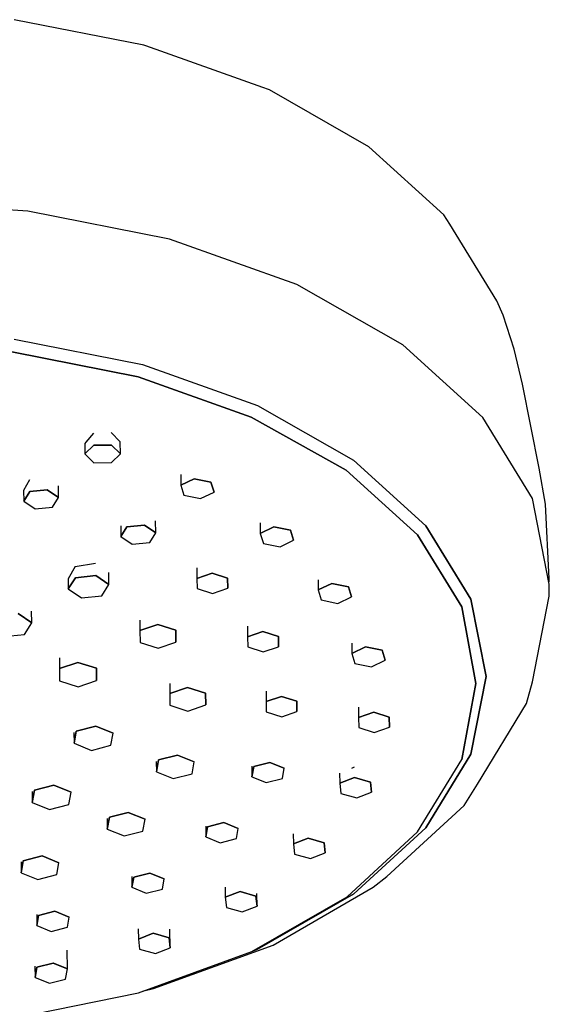
# Model space of a CAD drawing. Extents: x -0.13 to 0.13, y -0.65 to 0.65.
# Drawn here: x 0.03 to 0.07, y 0.31 to 0.38 of the extents above; entities that cross this region are included whole.
import ezdxf

# ---------------------------------------------------------------- set-up
doc = ezdxf.new("R2010")
doc.units = 0
doc.header["$MEASUREMENT"] = 0

msp = doc.modelspace()

# ---------------------------------------------------------------- linework, layer by layer
at = {"linetype": 'Continuous'}
for p, q in [((0.037897, 0.379342), (0.028221, 0.381251)), ((0.038043, 0.37931), (0.037897, 0.379342)), ((0.046787, 0.376189), (0.038043, 0.37931)), ((0.047213, 0.376029), (0.046787, 0.376189)), ((0.047271, 0.376001), (0.047213, 0.376029)), ((0.054696, 0.371767), (0.047271, 0.376001)), ((0.060283, 0.366685), (0.054696, 0.371767)), ((0.02925, 0.366948), (0.018119, 0.367628)), ((0.039823, 0.364862), (0.02925, 0.366948)), ((0.060724, 0.365982), (0.060283, 0.366685)), ((0.064229, 0.360249), (0.060724, 0.365982)), ((0.049308, 0.361476), (0.039823, 0.364862)), ((0.057229, 0.356958), (0.049308, 0.361476)), ((0.064707, 0.359178), (0.064229, 0.360249)), ((0.065533, 0.356636), (0.064707, 0.359178)), ((0.028228, 0.357394), (0.037797, 0.355506)), ((0.06319, 0.351536), (0.057229, 0.356958)), ((0.028062, 0.356441), (0.03747, 0.354585)), ((0.03747, 0.354585), (0.028062, 0.356441)), ((0.066163, 0.354037), (0.065533, 0.356636)), ((0.037797, 0.355506), (0.046381, 0.352441)), ((0.03747, 0.354585), (0.045909, 0.351571)), ((0.045909, 0.351571), (0.03747, 0.354585)), ((0.067402, 0.347743), (0.066163, 0.354037)), ((0.046381, 0.352441), (0.05355, 0.348353)), ((0.045909, 0.351571), (0.053009, 0.347613)), ((0.053009, 0.347613), (0.045909, 0.351571)), ((0.066892, 0.345482), (0.06319, 0.351536)), ((0.034153, 0.35036), (0.033584, 0.3497)), ((0.035475, 0.350412), (0.036143, 0.349713)), ((0.033584, 0.3497), (0.033499, 0.349605)), ((0.033499, 0.349605), (0.033509, 0.348813)), ((0.033509, 0.348813), (0.034165, 0.349474)), ((0.034165, 0.349474), (0.033509, 0.348813)), ((0.034165, 0.349474), (0.035487, 0.349482)), ((0.035487, 0.349482), (0.034165, 0.349474)), ((0.035487, 0.349482), (0.036154, 0.348829)), ((0.036154, 0.348829), (0.035487, 0.349482)), ((0.036154, 0.348829), (0.036143, 0.349713)), ((0.033509, 0.348813), (0.034176, 0.34816)), ((0.035499, 0.348168), (0.036154, 0.348829)), ((0.034176, 0.34816), (0.035499, 0.348168)), ((0.058944, 0.343446), (0.05355, 0.348353)), ((0.05355, 0.348353), (0.058944, 0.343446)), ((0.040657, 0.34727), (0.040658, 0.346477)), ((0.053009, 0.347613), (0.05832, 0.342783)), ((0.05832, 0.342783), (0.053009, 0.347613)), ((0.067862, 0.345057), (0.067402, 0.347743)), ((0.029381, 0.346875), (0.028928, 0.346093)), ((0.031544, 0.345562), (0.031532, 0.346429)), ((0.040658, 0.346477), (0.041669, 0.346969)), ((0.041669, 0.346969), (0.040658, 0.346477)), ((0.040658, 0.346477), (0.040891, 0.34573)), ((0.041669, 0.346969), (0.042913, 0.346716)), ((0.042913, 0.346716), (0.041669, 0.346969)), ((0.042913, 0.346716), (0.043145, 0.345969)), ((0.043145, 0.345969), (0.042913, 0.346716)), ((0.028928, 0.346093), (0.028939, 0.345292)), ((0.028939, 0.345292), (0.029393, 0.346007)), ((0.029393, 0.346007), (0.028939, 0.345292)), ((0.029393, 0.346007), (0.030696, 0.346142)), ((0.030696, 0.346142), (0.029393, 0.346007)), ((0.030696, 0.346142), (0.031544, 0.345562)), ((0.031544, 0.345562), (0.030696, 0.346142)), ((0.040891, 0.34573), (0.042134, 0.345477)), ((0.042134, 0.345477), (0.043145, 0.345969)), ((0.028939, 0.345292), (0.029787, 0.344713)), ((0.03109, 0.344848), (0.031544, 0.345562)), ((0.068148, 0.339099), (0.066892, 0.345482)), ((0.068146, 0.339479), (0.067862, 0.345057)), ((0.029787, 0.344713), (0.03109, 0.344848)), ((0.036179, 0.343439), (0.036189, 0.342659)), ((0.036644, 0.343374), (0.037947, 0.343508)), ((0.037947, 0.343508), (0.036644, 0.343374)), ((0.037947, 0.343508), (0.038795, 0.342929)), ((0.038795, 0.342929), (0.037947, 0.343508)), ((0.038795, 0.342929), (0.038783, 0.343818)), ((0.046591, 0.343664), (0.046592, 0.342884)), ((0.058944, 0.343446), (0.062294, 0.337967)), ((0.062294, 0.337967), (0.058944, 0.343446)), ((0.036189, 0.342659), (0.036644, 0.343374)), ((0.036644, 0.343374), (0.036189, 0.342659)), ((0.03834, 0.342215), (0.038795, 0.342929)), ((0.046592, 0.342884), (0.047603, 0.343376)), ((0.047603, 0.343376), (0.046592, 0.342884)), ((0.046592, 0.342884), (0.046825, 0.342137)), ((0.047603, 0.343376), (0.048847, 0.343123)), ((0.048847, 0.343123), (0.047603, 0.343376)), ((0.048847, 0.343123), (0.04908, 0.342376)), ((0.04908, 0.342376), (0.048847, 0.343123)), ((0.05832, 0.342783), (0.061618, 0.337389)), ((0.061618, 0.337389), (0.05832, 0.342783)), ((0.036189, 0.342659), (0.037037, 0.34208)), ((0.037037, 0.34208), (0.03834, 0.342215)), ((0.046825, 0.342137), (0.048069, 0.341884)), ((0.048069, 0.341884), (0.04908, 0.342376)), ((0.032781, 0.340415), (0.034298, 0.340653)), ((0.032781, 0.340415), (0.032252, 0.339493)), ((0.035301, 0.339054), (0.035287, 0.339969)), ((0.041864, 0.340319), (0.041866, 0.339522)), ((0.041866, 0.339522), (0.043005, 0.339911)), ((0.043005, 0.339911), (0.041866, 0.339522)), ((0.043005, 0.339911), (0.044156, 0.339542)), ((0.044156, 0.339542), (0.043005, 0.339911)), ((0.032252, 0.339493), (0.032263, 0.33874)), ((0.032263, 0.33874), (0.032793, 0.339573)), ((0.032793, 0.339573), (0.032263, 0.33874)), ((0.032793, 0.339573), (0.034312, 0.33973)), ((0.034312, 0.33973), (0.032793, 0.339573)), ((0.034312, 0.33973), (0.035301, 0.339054)), ((0.035301, 0.339054), (0.034312, 0.33973)), ((0.034771, 0.338222), (0.035301, 0.339054)), ((0.041866, 0.339522), (0.041878, 0.338763)), ((0.044156, 0.339542), (0.044169, 0.338783)), ((0.044169, 0.338783), (0.044156, 0.339542)), ((0.050905, 0.339426), (0.050907, 0.338657)), ((0.050907, 0.338657), (0.051918, 0.33915)), ((0.051918, 0.33915), (0.050907, 0.338657)), ((0.051918, 0.33915), (0.053161, 0.338896)), ((0.053161, 0.338896), (0.051918, 0.33915)), ((0.06813, 0.339191), (0.068147, 0.339279)), ((0.068147, 0.339279), (0.068146, 0.339479)), ((0.068148, 0.338997), (0.068148, 0.339099)), ((0.032263, 0.33874), (0.033252, 0.338064)), ((0.041878, 0.338763), (0.04303, 0.338393)), ((0.04303, 0.338393), (0.044169, 0.338783)), ((0.050907, 0.338657), (0.051139, 0.337911)), ((0.053161, 0.338896), (0.053394, 0.33815)), ((0.053394, 0.33815), (0.053161, 0.338896)), ((0.068152, 0.338188), (0.068148, 0.338997)), ((0.033252, 0.338064), (0.034771, 0.338222)), ((0.051139, 0.337911), (0.052383, 0.337657)), ((0.052383, 0.337657), (0.053394, 0.33815)), ((0.062294, 0.337967), (0.063431, 0.33219)), ((0.063431, 0.33219), (0.062294, 0.337967)), ((0.0669, 0.331796), (0.068152, 0.338188)), ((0.028518, 0.336896), (0.029539, 0.336199)), ((0.029539, 0.336199), (0.028518, 0.336896)), ((0.029539, 0.336199), (0.029525, 0.337085)), ((0.061618, 0.337389), (0.062673, 0.33166)), ((0.062673, 0.33166), (0.061618, 0.337389)), ((0.028992, 0.335339), (0.029539, 0.336199)), ((0.037606, 0.336408), (0.037608, 0.335627)), ((0.037608, 0.335627), (0.038936, 0.336081)), ((0.038936, 0.336081), (0.037608, 0.335627)), ((0.038936, 0.336081), (0.040278, 0.33565)), ((0.040278, 0.33565), (0.038936, 0.336081)), ((0.037608, 0.335627), (0.037623, 0.334742)), ((0.040278, 0.33565), (0.040293, 0.334765)), ((0.040293, 0.334765), (0.040278, 0.33565)), ((0.045646, 0.335942), (0.045648, 0.335157)), ((0.045648, 0.335157), (0.046787, 0.335547)), ((0.046787, 0.335547), (0.045648, 0.335157)), ((0.046787, 0.335547), (0.047939, 0.335177)), ((0.047939, 0.335177), (0.046787, 0.335547)), ((0.027424, 0.335177), (0.028992, 0.335339)), ((0.037623, 0.334742), (0.038965, 0.334311)), ((0.038965, 0.334311), (0.040293, 0.334765)), ((0.045648, 0.335157), (0.045661, 0.334399)), ((0.047939, 0.335177), (0.047951, 0.334419)), ((0.047951, 0.334419), (0.047939, 0.335177)), ((0.053422, 0.334672), (0.053423, 0.333915)), ((0.045661, 0.334399), (0.046812, 0.334029)), ((0.046812, 0.334029), (0.047951, 0.334419)), ((0.053423, 0.333915), (0.054434, 0.334408)), ((0.054434, 0.334408), (0.053423, 0.333915)), ((0.053423, 0.333915), (0.053656, 0.333169)), ((0.054434, 0.334408), (0.055678, 0.334154)), ((0.055678, 0.334154), (0.054434, 0.334408)), ((0.055678, 0.334154), (0.055911, 0.333408)), ((0.055911, 0.333408), (0.055678, 0.334154)), ((0.031605, 0.333585), (0.031607, 0.332781)), ((0.031607, 0.332781), (0.032978, 0.33325)), ((0.032978, 0.33325), (0.031607, 0.332781)), ((0.032978, 0.33325), (0.034363, 0.332806)), ((0.034363, 0.332806), (0.032978, 0.33325)), ((0.053656, 0.333169), (0.0549, 0.332915)), ((0.0549, 0.332915), (0.055911, 0.333408)), ((0.031607, 0.332781), (0.031622, 0.331868)), ((0.034363, 0.332806), (0.034378, 0.331892)), ((0.034378, 0.331892), (0.034363, 0.332806)), ((0.031622, 0.331868), (0.033007, 0.331424)), ((0.033007, 0.331424), (0.034378, 0.331892)), ((0.039838, 0.331679), (0.03984, 0.33093)), ((0.062298, 0.326406), (0.063431, 0.33219)), ((0.063431, 0.33219), (0.062298, 0.326406)), ((0.066454, 0.330172), (0.0669, 0.331796)), ((0.03984, 0.33093), (0.041168, 0.331384)), ((0.041168, 0.331384), (0.03984, 0.33093)), ((0.03984, 0.33093), (0.039855, 0.330046)), ((0.041168, 0.331384), (0.04251, 0.330954)), ((0.04251, 0.330954), (0.041168, 0.331384)), ((0.04251, 0.330954), (0.042525, 0.330069)), ((0.042525, 0.330069), (0.04251, 0.330954)), ((0.047021, 0.331095), (0.047023, 0.330321)), ((0.062673, 0.33166), (0.061621, 0.326006)), ((0.061621, 0.326006), (0.062673, 0.33166)), ((0.047023, 0.330321), (0.048162, 0.33071)), ((0.048162, 0.33071), (0.047023, 0.330321)), ((0.047023, 0.330321), (0.047035, 0.329562)), ((0.048162, 0.33071), (0.049314, 0.330341)), ((0.049314, 0.330341), (0.048162, 0.33071)), ((0.049314, 0.330341), (0.049326, 0.329582)), ((0.049326, 0.329582), (0.049314, 0.330341)), ((0.039855, 0.330046), (0.041197, 0.329615)), ((0.041197, 0.329615), (0.042525, 0.330069)), ((0.047035, 0.329562), (0.048187, 0.329193)), ((0.048187, 0.329193), (0.049326, 0.329582)), ((0.053917, 0.3299), (0.053919, 0.329143)), ((0.053919, 0.329143), (0.055058, 0.329532)), ((0.055058, 0.329532), (0.053919, 0.329143)), ((0.055058, 0.329532), (0.05621, 0.329163)), ((0.05621, 0.329163), (0.055058, 0.329532)), ((0.062791, 0.324148), (0.066454, 0.330172)), ((0.053919, 0.329143), (0.053931, 0.328384)), ((0.05621, 0.329163), (0.056222, 0.328404)), ((0.056222, 0.328404), (0.05621, 0.329163)), ((0.032688, 0.328), (0.032698, 0.327208)), ((0.032698, 0.327208), (0.032862, 0.328117)), ((0.032862, 0.328117), (0.032698, 0.327208)), ((0.032862, 0.328117), (0.034315, 0.328495)), ((0.034315, 0.328495), (0.032862, 0.328117)), ((0.034315, 0.328495), (0.035604, 0.327964)), ((0.035604, 0.327964), (0.034315, 0.328495)), ((0.053931, 0.328384), (0.055083, 0.328015)), ((0.055083, 0.328015), (0.056222, 0.328404)), ((0.03544, 0.327054), (0.035604, 0.327964)), ((0.032698, 0.327208), (0.033988, 0.326677)), ((0.033988, 0.326677), (0.03544, 0.327054)), ((0.038831, 0.325839), (0.038841, 0.32508)), ((0.038841, 0.32508), (0.039, 0.325961)), ((0.039, 0.325961), (0.038841, 0.32508)), ((0.039, 0.325961), (0.040407, 0.326327)), ((0.040407, 0.326327), (0.039, 0.325961)), ((0.040407, 0.326327), (0.041656, 0.325812)), ((0.041656, 0.325812), (0.040407, 0.326327)), ((0.041497, 0.324931), (0.041656, 0.325812)), ((0.058326, 0.320589), (0.061621, 0.326006)), ((0.062298, 0.326406), (0.058952, 0.320903)), ((0.058952, 0.320903), (0.062298, 0.326406)), ((0.038841, 0.32508), (0.04009, 0.324565)), ((0.045957, 0.325493), (0.045967, 0.324712)), ((0.045967, 0.324712), (0.046103, 0.325467)), ((0.046103, 0.325467), (0.045967, 0.324712)), ((0.046103, 0.325467), (0.04731, 0.325781)), ((0.04731, 0.325781), (0.046103, 0.325467)), ((0.04731, 0.325781), (0.048381, 0.32534)), ((0.048381, 0.32534), (0.04731, 0.325781)), ((0.048245, 0.324584), (0.048381, 0.32534)), ((0.053414, 0.32535), (0.053611, 0.325438)), ((0.04009, 0.324565), (0.041497, 0.324931)), ((0.045967, 0.324712), (0.047038, 0.32427)), ((0.047038, 0.32427), (0.048245, 0.324584)), ((0.052511, 0.324968), (0.052519, 0.324216)), ((0.052519, 0.324216), (0.053619, 0.324641)), ((0.053619, 0.324641), (0.052519, 0.324216)), ((0.053619, 0.324641), (0.054805, 0.324309)), ((0.054805, 0.324309), (0.053619, 0.324641)), ((0.029561, 0.3236), (0.029571, 0.322788)), ((0.029571, 0.322788), (0.029735, 0.323698)), ((0.029735, 0.323698), (0.029571, 0.322788)), ((0.029735, 0.323698), (0.031188, 0.324075)), ((0.031188, 0.324075), (0.029735, 0.323698)), ((0.031188, 0.324075), (0.032477, 0.323544)), ((0.032477, 0.323544), (0.031188, 0.324075)), ((0.052519, 0.324216), (0.052605, 0.323459)), ((0.054805, 0.324309), (0.05489, 0.323552)), ((0.05489, 0.323552), (0.054805, 0.324309)), ((0.061811, 0.322554), (0.062791, 0.324148)), ((0.032313, 0.322635), (0.032477, 0.323544)), ((0.052605, 0.323459), (0.05379, 0.323127)), ((0.05379, 0.323127), (0.05489, 0.323552)), ((0.029571, 0.322788), (0.03086, 0.322257)), ((0.03086, 0.322257), (0.032313, 0.322635)), ((0.05604, 0.317261), (0.061811, 0.322554)), ((0.035169, 0.321587), (0.035179, 0.320801)), ((0.035179, 0.320801), (0.035338, 0.321681)), ((0.035338, 0.321681), (0.035179, 0.320801)), ((0.035338, 0.321681), (0.036745, 0.322047)), ((0.036745, 0.322047), (0.035338, 0.321681)), ((0.036745, 0.322047), (0.037993, 0.321533)), ((0.037993, 0.321533), (0.036745, 0.322047)), ((0.037835, 0.320652), (0.037993, 0.321533)), ((0.035179, 0.320801), (0.036428, 0.320286)), ((0.036428, 0.320286), (0.037835, 0.320652)), ((0.042519, 0.321011), (0.042528, 0.320218)), ((0.042528, 0.320218), (0.042664, 0.320974)), ((0.042664, 0.320974), (0.042528, 0.320218)), ((0.042664, 0.320974), (0.043871, 0.321288)), ((0.043871, 0.321288), (0.042664, 0.320974)), ((0.043871, 0.321288), (0.044943, 0.320846)), ((0.044943, 0.320846), (0.043871, 0.321288)), ((0.044807, 0.320091), (0.044943, 0.320846)), ((0.058952, 0.320903), (0.053561, 0.315958)), ((0.053561, 0.315958), (0.058952, 0.320903)), ((0.042528, 0.320218), (0.043599, 0.319777)), ((0.043599, 0.319777), (0.044807, 0.320091)), ((0.049056, 0.320441), (0.049064, 0.319688)), ((0.049064, 0.319688), (0.050164, 0.320113)), ((0.050164, 0.320113), (0.049064, 0.319688)), ((0.050164, 0.320113), (0.05135, 0.319781)), ((0.05135, 0.319781), (0.050164, 0.320113)), ((0.053069, 0.315745), (0.058326, 0.320589)), ((0.049064, 0.319688), (0.04915, 0.318931)), ((0.05135, 0.319781), (0.051435, 0.319024)), ((0.051435, 0.319024), (0.05135, 0.319781)), ((0.028911, 0.318423), (0.030318, 0.318789)), ((0.030318, 0.318789), (0.028911, 0.318423)), ((0.030318, 0.318789), (0.031567, 0.318275)), ((0.031567, 0.318275), (0.030318, 0.318789)), ((0.04915, 0.318931), (0.050335, 0.318599)), ((0.050335, 0.318599), (0.051435, 0.319024)), ((0.028742, 0.318359), (0.028753, 0.317543)), ((0.028753, 0.317543), (0.028911, 0.318423)), ((0.028911, 0.318423), (0.028753, 0.317543)), ((0.031408, 0.317394), (0.031567, 0.318275)), ((0.028753, 0.317543), (0.030001, 0.317028)), ((0.030001, 0.317028), (0.031408, 0.317394)), ((0.037, 0.317255), (0.037009, 0.316449)), ((0.037009, 0.316449), (0.037145, 0.317204)), ((0.037145, 0.317204), (0.037009, 0.316449)), ((0.037145, 0.317204), (0.038352, 0.317518)), ((0.038352, 0.317518), (0.037145, 0.317204)), ((0.038352, 0.317518), (0.039424, 0.317077)), ((0.039424, 0.317077), (0.038352, 0.317518)), ((0.039288, 0.316321), (0.039424, 0.317077)), ((0.055012, 0.31645), (0.05604, 0.317261)), ((0.037009, 0.316449), (0.03808, 0.316007)), ((0.03808, 0.316007), (0.039288, 0.316321)), ((0.04397, 0.316461), (0.043978, 0.315706)), ((0.04755, 0.31214), (0.055012, 0.31645)), ((0.043978, 0.315706), (0.045078, 0.316131)), ((0.045078, 0.316131), (0.043978, 0.315706)), ((0.043978, 0.315706), (0.044063, 0.314949)), ((0.045078, 0.316131), (0.046264, 0.315799)), ((0.046264, 0.315799), (0.045078, 0.316131)), ((0.04596, 0.311646), (0.053069, 0.315745)), ((0.046264, 0.315799), (0.046349, 0.315041)), ((0.046349, 0.315041), (0.046264, 0.315799)), ((0.046349, 0.315041), (0.046339, 0.315984)), ((0.046394, 0.311819), (0.053561, 0.315958)), ((0.053561, 0.315958), (0.046394, 0.311819)), ((0.044063, 0.314949), (0.045249, 0.314617)), ((0.045249, 0.314617), (0.046349, 0.315041)), ((0.02991, 0.314431), (0.02992, 0.313595)), ((0.02992, 0.313595), (0.030056, 0.314351)), ((0.030056, 0.314351), (0.02992, 0.313595)), ((0.030056, 0.314351), (0.031263, 0.314664)), ((0.031263, 0.314664), (0.030056, 0.314351)), ((0.031263, 0.314664), (0.032334, 0.314223)), ((0.032334, 0.314223), (0.031263, 0.314664)), ((0.032198, 0.313468), (0.032334, 0.314223)), ((0.02992, 0.313595), (0.030991, 0.313154)), ((0.030991, 0.313154), (0.032198, 0.313468)), ((0.037488, 0.313352), (0.037497, 0.312588)), ((0.039868, 0.311924), (0.039853, 0.313321)), ((0.037497, 0.312588), (0.038597, 0.313013)), ((0.038597, 0.313013), (0.037497, 0.312588)), ((0.037497, 0.312588), (0.037582, 0.311831)), ((0.038597, 0.313013), (0.039782, 0.312681)), ((0.039782, 0.312681), (0.038597, 0.313013)), ((0.039782, 0.312681), (0.039868, 0.311924)), ((0.039868, 0.311924), (0.039782, 0.312681)), ((0.037582, 0.311831), (0.038768, 0.311499)), ((0.038615, 0.308886), (0.04755, 0.31214)), ((0.038768, 0.311499), (0.039868, 0.311924)), ((0.046032, 0.311687), (0.046394, 0.311819)), ((0.046394, 0.311819), (0.046032, 0.311687)), ((0.032207, 0.310352), (0.032191, 0.311753)), ((0.037509, 0.308568), (0.04596, 0.311646)), ((0.029783, 0.310555), (0.029793, 0.309724)), ((0.029793, 0.309724), (0.029929, 0.310479)), ((0.029929, 0.310479), (0.029793, 0.309724)), ((0.029929, 0.310479), (0.031136, 0.310793)), ((0.031136, 0.310793), (0.029929, 0.310479)), ((0.031136, 0.310793), (0.032207, 0.310352)), ((0.032207, 0.310352), (0.031167, 0.310781)), ((0.032071, 0.309596), (0.032207, 0.310352)), ((0.029793, 0.309724), (0.030864, 0.309282)), ((0.030864, 0.309282), (0.032071, 0.309596)), ((0.037813, 0.308694), (0.038615, 0.308886)), ((0.028087, 0.306643), (0.037509, 0.308568))]:
    msp.add_line(p, q, dxfattribs=at)

doc.saveas('drawing.dxf')
